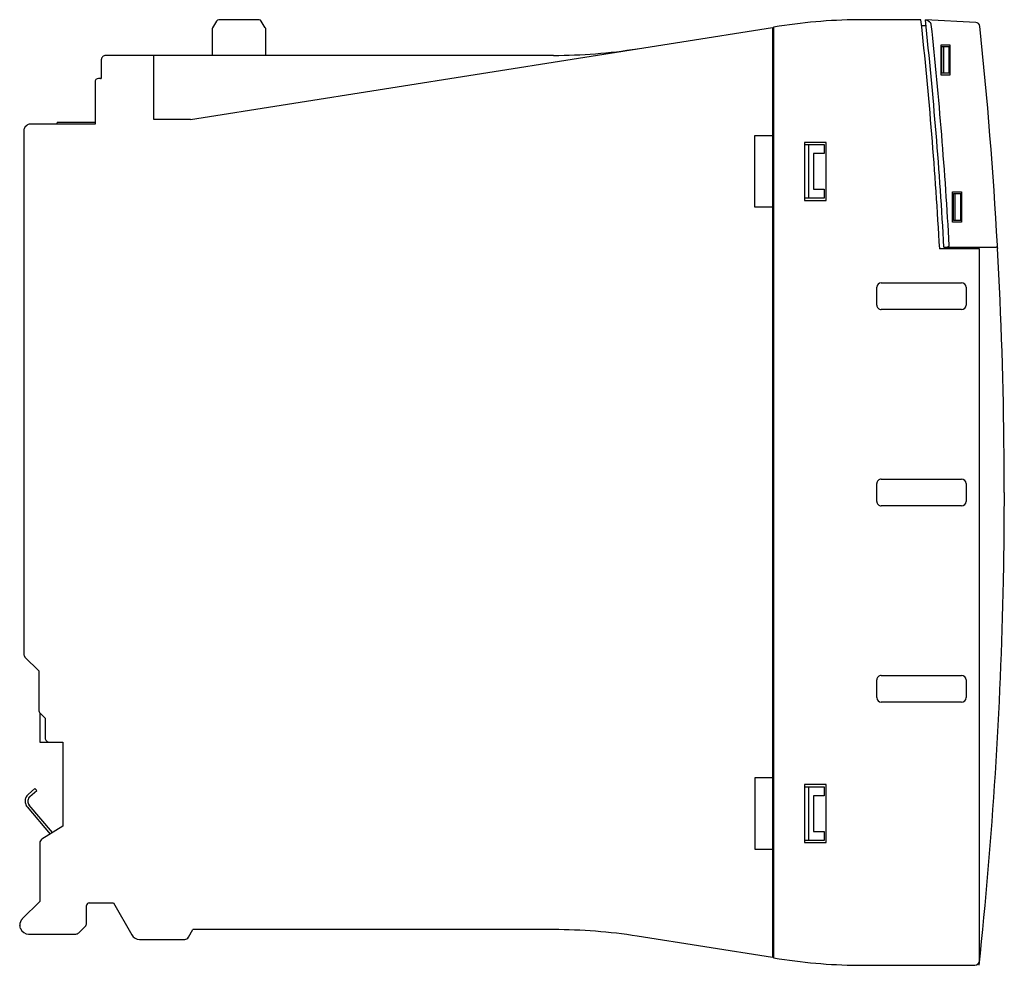
# Model space of a CAD drawing. Extents: x 0 to 111, y 0 to 106.
import ezdxf

# ---------------------------------------------------------------- set-up
doc = ezdxf.new("R2010")
doc.units = 0
doc.layers.add('DEFAULT_255_2_778', color=255, linetype='CONTINUOUS')

msp = doc.modelspace()

# ---------------------------------------------------------------- linework, layer by layer
at = {"layer": 'DEFAULT_255_2_778'}
for p, q in [((19.36, 94.62), (84.66, 104.96)), ((22.3, 105.67), (21.85, 104.89)), ((27.05, 105.82), (22.56, 105.82)), ((27.76, 104.89), (27.31, 105.67)), ((84.66, 104.96), (84.66, 0.68)), ((85.41, 105.08), (84.76, 104.98)), ((84.76, 104.98), (84.76, 0.66)), ((101.3, 105.82), (94.79, 105.82)), ((101.88, 105.12), (101.38, 105.12)), ((107.45, 105.52), (101.8, 105.82)), ((101.91, 105.75), (101.81, 105.78)), ((102.01, 105.72), (101.91, 105.75)), ((102.15, 105.65), (102.01, 105.72)), ((102.2, 105.62), (102.15, 105.65)), ((102.4, 105.44), (102.37, 105.49)), ((102.43, 105.39), (102.4, 105.44)), ((21.81, 104.74), (21.81, 101.82)), ((27.81, 101.82), (27.81, 104.74)), ((84.76, 103.82), (84.66, 103.82)), ((103.56, 103.02), (104.56, 103.02)), ((103.56, 99.62), (103.56, 103.02)), ((103.66, 99.82), (103.66, 102.82)), ((103.66, 102.82), (104.56, 102.82)), ((103.86, 99.82), (103.86, 102.82)), ((104.46, 99.82), (104.46, 102.82)), ((104.56, 103.02), (104.56, 99.62)), ((60.09, 101.82), (9.86, 101.82)), ((15.26, 94.62), (15.26, 101.82)), ((9.36, 101.32), (9.36, 99.22)), ((84.66, 100.82), (84.76, 100.82)), ((84.66, 99.52), (84.76, 99.52)), ((104.56, 99.62), (103.56, 99.62)), ((104.56, 99.82), (103.66, 99.82)), ((8.66, 98.92), (8.66, 94.12)), ((84.66, 98.52), (84.76, 98.52)), ((1.01, 93.97), (0.8, 93.77)), ((8.66, 94.12), (1.36, 94.12)), ((4.36, 94.12), (4.36, 94.17)), ((4.51, 94.32), (8.66, 94.32)), ((19.36, 94.62), (15.26, 94.62)), ((0.66, 93.41), (0.66, 34.73)), ((82.66, 84.82), (82.66, 92.82)), ((82.66, 92.82), (84.76, 92.82)), ((90.66, 92.07), (88.26, 92.07)), ((88.26, 92.07), (88.26, 85.57)), ((88.26, 91.82), (90.44, 91.82)), ((88.71, 85.82), (88.71, 91.82)), ((90.44, 91.82), (90.44, 90.82)), ((90.66, 85.57), (90.66, 92.07)), ((90.44, 90.82), (89.26, 90.82)), ((89.26, 90.82), (89.26, 86.82)), ((89.26, 86.82), (90.44, 86.82)), ((90.44, 86.82), (90.44, 85.82)), ((104.86, 86.52), (105.86, 86.52)), ((104.86, 83.12), (104.86, 86.52)), ((104.96, 83.32), (104.96, 86.32)), ((104.96, 86.32), (105.86, 86.32)), ((105.16, 83.32), (105.16, 86.32)), ((105.76, 83.32), (105.76, 86.32)), ((105.86, 86.52), (105.86, 83.12)), ((90.44, 85.82), (88.26, 85.82)), ((88.26, 85.57), (90.66, 85.57)), ((84.76, 84.82), (82.66, 84.82)), ((105.86, 83.12), (104.86, 83.12)), ((105.86, 83.32), (104.96, 83.32)), ((107.86, 80.12), (103.4, 80.12)), ((103.89, 80.32), (109.69, 80.32)), ((104.1, 80.32), (104.22, 80.33)), ((104.22, 80.33), (104.27, 80.34)), ((104.27, 80.34), (104.33, 80.36)), ((104.33, 80.36), (104.38, 80.38)), ((104.43, 80.41), (104.45, 80.43)), ((104.45, 80.43), (104.47, 80.46)), ((107.36, 80.32), (107.36, 80.12)), ((107.86, 0.32), (107.86, 80.12)), ((96.86, 76.32), (105.86, 76.32)), ((96.36, 73.82), (96.36, 75.82)), ((106.36, 75.82), (106.36, 73.82)), ((105.86, 73.32), (96.86, 73.32)), ((96.86, 54.32), (105.86, 54.32)), ((96.36, 51.82), (96.36, 53.82)), ((106.36, 53.82), (106.36, 51.82)), ((105.86, 51.32), (96.86, 51.32)), ((0.8, 34.37), (2.36, 32.82)), ((2.36, 32.82), (2.36, 28.43)), ((96.86, 32.32), (105.86, 32.32)), ((96.36, 29.82), (96.36, 31.82)), ((106.36, 31.82), (106.36, 29.82)), ((105.86, 29.32), (96.86, 29.32)), ((2.46, 28.13), (2.46, 24.82)), ((2.5, 28.07), (3.06, 27.52)), ((3.06, 27.52), (3.06, 25.32)), ((2.46, 24.82), (5.06, 24.82)), ((5.06, 24.82), (5.06, 15.42)), ((84.76, 20.82), (82.66, 20.82)), ((82.66, 20.82), (82.66, 12.82)), ((90.66, 20.07), (88.26, 20.07)), ((88.26, 20.07), (88.26, 13.57)), ((90.66, 13.57), (90.66, 20.07)), ((1.92, 19.63), (1.16, 18.98)), ((1.35, 18.75), (2.12, 19.4)), ((2.12, 19.4), (1.92, 19.63)), ((88.26, 19.82), (90.44, 19.82)), ((88.71, 13.82), (88.71, 19.82)), ((90.44, 18.82), (89.26, 18.82)), ((89.26, 18.82), (89.26, 14.82)), ((90.44, 19.82), (90.44, 18.82)), ((3.87, 14.69), (1.27, 17.77)), ((1.04, 17.57), (3.61, 14.53)), ((5.06, 15.42), (2.69, 13.97)), ((89.26, 14.82), (90.44, 14.82)), ((90.44, 14.82), (90.44, 13.82)), ((2.46, 13.54), (2.46, 6.98)), ((90.44, 13.82), (88.26, 13.82)), ((88.26, 13.57), (90.66, 13.57)), ((82.66, 12.82), (84.76, 12.82)), ((2.46, 6.98), (0.5, 5.03)), ((8.01, 6.82), (10.71, 6.82)), ((10.71, 6.82), (12.78, 3.22)), ((7.71, 4.53), (7.71, 6.52)), ((84.76, 4.82), (84.66, 4.82)), ((1.21, 3.32), (6.5, 3.32)), ((6.85, 3.46), (7.56, 4.17)), ((19.15, 2.97), (19.64, 3.82)), ((60.09, 3.82), (19.64, 3.82)), ((13.65, 2.72), (18.72, 2.72)), ((84.66, 0.68), (69.48, 3.08)), ((84.76, 1.82), (84.66, 1.82)), ((84.76, 0.66), (85.41, 0.56)), ((94.79, -0.18), (107.36, -0.18))]:
    msp.add_line(p, q, dxfattribs=at)
for centre, radius, start, end in [((22.56, 105.52), 0.3, 89.9923, 149.99), ((27.05, 105.52), 0.3, 30.01, 90.0076), ((94.79, 45.82), 60, 90.0001, 98.9998), ((-388.98, 52.85), 493.14, 3.1701, 6.1664), ((-389.35, 52.82), 494, 3.1914, 6.1591), ((101.75, 104.89), 0.86, 51.5766, 58.8198), ((101.88, 105.04), 0.659, 42.2584, 51.8587), ((102.16, 105.25), 0.308, 17.5911, 28.3086), ((102.17, 105.25), 0.297, 8.1854, 17.784), ((102.2, 105.25), 0.269, 6.3122, 8.0628), ((-389.44, 52.81), 494.7, 3.2109, 6.0889), ((107.42, 105.02), 0.5, 6.0036, 87.003), ((-389.4, 52.82), 500.05, 3.1772, 5.999), ((22.1, 104.74), 0.299, 149.9547, 180.0399), ((27.51, 104.74), 0.299, 359.9982, 30.0785), ((9.86, 101.32), 0.5, 134.9876, 180.0029), ((9.86, 101.32), 0.5, 89.9975, 135.0234), ((60.09, 161.82), 60, 270.0001, 279), ((8.97, 98.89), 0.311, 137.1975, 165.9178), ((9.07, 98.86), 0.416, 165.1578, 171.6108), ((9.05, 98.77), 0.453, 92.0279, 132.7343), ((9.14, 98.07), 1.16, 89.7555, 95.5214), ((9.14, 97.34), 1.88, 88.0908, 89.9336), ((9.09, 95.61), 3.62, 87.1998, 88.082), ((8.59, 85.11), 14.13, 87.2477, 87.2775), ((9.53, 104.43), 5.22, 267.1234, 267.6452), ((9.36, 100.15), 0.936, 267.5913, 269.7581), ((84.81, 97.22), 0.154, 179.9021, 180.0326), ((84.95, 97.22), 0.299, 179.9956, 228.2626), ((1.36, 93.62), 0.5, 89.9941, 134.9829), ((4.51, 94.17), 0.151, 90.2657, 179.7344), ((1.16, 93.41), 0.5, 135.017, 180.0059), ((104.25, 80.62), 0.275, 298.0143, 310.2356), ((104.36, 80.52), 0.122, 330.721, 345.4015), ((104.37, 80.51), 0.111, 0.0076, 2.7074), ((104.38, 80.51), 0.103, 345.4323, 0.1387), ((109.69, 80.52), 0.201, 270.1186, 316.3928), ((109.69, 80.52), 0.2, 316.5166, 0.1254), ((109.68, 80.52), 0.202, 0.0009, 3.0299), ((-389, 52.84), 499.66, 3.1353, 3.1774), ((-389.33, 52.82), 499.98, 0.4859, 3.1353), ((96.86, 75.82), 0.5, 89.9972, 179.9914), ((105.86, 75.82), 0.5, 0.0062, 89.9938), ((96.86, 73.82), 0.5, 179.9996, 270.0004), ((105.86, 73.82), 0.5, 270.0086, 0.0028), ((-389.33, 52.82), 499.98, 0, 0.4859), ((96.86, 53.82), 0.5, 89.9996, 180.0004), ((105.86, 53.82), 0.5, 359.9972, 89.9914), ((-389.32, 52.82), 499.98, 358.8593, 0), ((96.86, 51.82), 0.5, 179.9996, 270.0004), ((105.86, 51.82), 0.5, 270.0086, 0.0028), ((-389.31, 52.82), 499.96, 353.9149, 358.8593), ((1.16, 34.73), 0.5, 179.9854, 224.9801), ((96.86, 31.82), 0.5, 89.9996, 180.0004), ((105.86, 31.82), 0.5, 359.9972, 89.9914), ((96.86, 29.82), 0.5, 180.0087, 270.0028), ((105.86, 29.82), 0.5, 270.0062, 359.9938), ((2.86, 28.43), 0.5, 179.9854, 224.9802), ((3.56, 25.32), 0.5, 179.9899, 269.9987), ((1.8, 18.22), 0.996, 130.1131, 156.3442), ((1.81, 18.22), 1, 156.3869, 180.0127), ((1.81, 18.22), 1, 180.0001, 181.1083), ((1.8, 18.22), 0.995, 181.0604, 211.4168), ((1.81, 18.22), 1.01, 211.4454, 220.2154), ((1.81, 18.22), 0.7, 130.2011, 175.1765), ((1.81, 18.22), 0.701, 175.1767, 179.9994), ((1.8, 18.22), 0.699, 179.9958, 220.1948), ((2.96, 13.54), 0.5, 121.6106, 179.9926), ((84.96, 10.02), 0.3, 131.8292, 179.9798), ((8.01, 6.52), 0.3, 134.9743, 180.0239), ((8.01, 6.52), 0.3, 89.9696, 135.0051), ((1.21, 4.32), 1, 135.0141, 180.0137), ((7.21, 4.53), 0.5, 315.0363, 359.9981), ((1.2, 4.32), 0.999, 179.9997, 183.3036), ((1.2, 4.32), 0.999, 183.307, 202.5126), ((1.21, 4.32), 1, 202.5085, 269.9999), ((6.5, 3.82), 0.5, 269.9941, 314.9829), ((60.09, -56.18), 60, 81.0001, 89.9999), ((13.65, 3.72), 1, 209.9981, 269.9848), ((18.72, 3.22), 0.5, 269.9927, 329.9973), ((94.79, 59.82), 60, 261.0001, 269.9999), ((107.36, 0.32), 0.5, 269.9972, 359.9913)]:
    msp.add_arc(centre, radius, start, end, dxfattribs=at)

doc.saveas('drawing.dxf')
